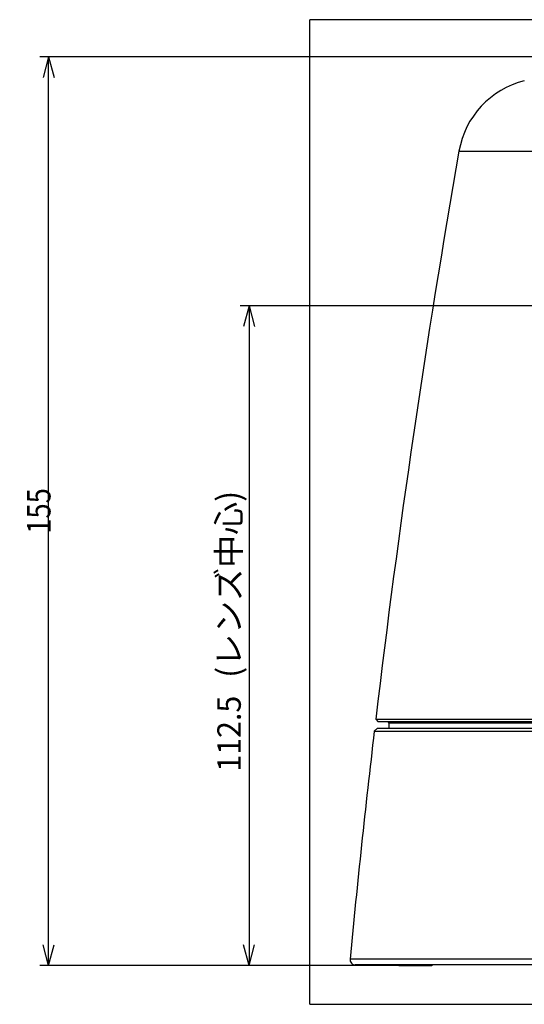
# Model space of a CAD drawing. Extents: x 18 to 887, y 12 to 579.
# Drawn here: x 210 to 296, y 226 to 394 of the extents above; entities that cross this region are included whole.
import ezdxf

# ---------------------------------------------------------------- set-up
doc = ezdxf.new("R2010")
doc.units = 0
doc.layers.get('0').update_dxf_attribs({"linetype": 'CONTINUOUS'})
doc.layers.add('1', color=7, linetype='CONTINUOUS')
doc.styles.add('IDEAS_KANJI', font='simplex.shx', dxfattribs={"bigfont": 'bigfont.shx'})
doc.styles.add('IDEAS_SIMPLEX', font='simplex.shx')
doc.dimstyles.get("Standard").update_dxf_attribs({"dimtxt": 0.18, "dimasz": 0.18, "dimexe": 0.18, "dimexo": 0.0625, "dimgap": 0.09, "dimtad": 0, "dimtih": 1, "dimtoh": 1, "dimdec": 4, "dimzin": 0, "dimtxsty": 'STANDARD', "dimcen": 0.09, "dimazin": 3, "dimtfac": 1, "dimtdec": 4, "dimtofl": 0, "dimtmove": 0, "dimatfit": 3, "dimtolj": 1, "dimtzin": 0})

# ---------------------------------------------------------------- blocks, each defined once
blk = doc.blocks.new('DIMNDRAFT3D4')
at = {"layer": '1', "color": 4, "linetype": 'CONTINUOUS'}
for p, q in [((332.802677, 345.143541), (247.974661, 345.143541)), ((249.474661, 345.143541), (248.536838, 341.643538)), ((249.474661, 345.143541), (249.474661, 232.593541)), ((249.474661, 345.143541), (250.412483, 341.643545)), ((249.474661, 232.593541), (248.536838, 236.093538)), ((249.474661, 232.593541), (250.412483, 236.093545)), ((275.002677, 232.593541), (247.974661, 232.593541))]:
    blk.add_line(p, q, dxfattribs=at)
at = {"layer": '1', "color": 4, "linetype": 'CONTINUOUS', "char_height": 4, "attachment_point": 7, "rotation": 90}
for s, insert, style in [('\\W01.000;\\W01.031;(レンズ中心) ', (248.014983, 281.668541), 'IDEAS_KANJI'), ('\\W01.000;\\W00.950;112.5 ', (248.057994, 265.668541), 'IDEAS_SIMPLEX')]:
    blk.add_mtext(s, dxfattribs=dict(at, insert=insert, style=style))
blk = doc.blocks.new('_OPEN')
at = {"color": 0, "linetype": 'BYBLOCK'}
for p, q in [((-1, 0.166667), (0, 0)), ((-1, -0.166667), (0, 0)), ((0, 0), (-1, 0))]:
    blk.add_line(p, q, dxfattribs=at)
blk = doc.blocks.new('DIMNDRAFT3D5')
at = {"layer": '1', "color": 4, "linetype": 'CONTINUOUS'}
for p, q in [((332.802677, 387.643541), (213.783969, 387.643541)), ((215.283969, 387.643541), (214.346147, 384.143538)), ((215.283969, 232.593541), (215.283969, 387.643541)), ((215.283969, 387.643541), (216.221791, 384.143545)), ((215.283969, 232.593541), (214.346147, 236.093538)), ((215.283969, 232.593541), (216.221791, 236.093545)), ((275.002677, 232.593541), (213.783969, 232.593541))]:
    blk.add_line(p, q, dxfattribs=at)
at = {"layer": '1', "color": 4, "linetype": 'CONTINUOUS', "insert": (215.617302, 306.258541), "char_height": 4, "attachment_point": 7, "rotation": 90, "style": 'IDEAS_SIMPLEX'}
blk.add_mtext('\\W01.000;\\W00.858;155 ', dxfattribs=at)

msp = doc.modelspace()

# ---------------------------------------------------------------- linework, layer by layer
at = {"layer": '1', "color": 251, "linetype": 'CONTINUOUS'}
for p, q in [((259.835, 225.963), (259.835, 393.994)), ((405.77, 393.994), (259.835, 393.994)), ((259.835, 225.963), (405.77, 225.963))]:
    msp.add_line(p, q, dxfattribs=at)
at = {"layer": '1', "color": 9, "linetype": 'CONTINUOUS'}
for p, q in [((285.26, 371.581), (299.403, 371.581)), ((271.062, 274.64), (271.504, 274.144)), ((271.062, 274.64), (299.403, 274.64)), ((299.403, 274.144), (271.504, 274.144)), ((273.303, 273.944), (273.303, 273.094)), ((299.603, 273.944), (273.303, 273.944))]:
    msp.add_line(p, q, dxfattribs=at)
at = {"layer": '1', "color": 254, "linetype": 'CONTINUOUS'}
for p, q in [((271.385, 273.094), (270.827, 272.597)), ((270.827, 272.597), (394.778, 272.597)), ((271.385, 273.094), (394.22, 273.094)), ((398.927, 233.69), (266.679, 233.69)), ((398.021, 232.694), (267.585, 232.694)), ((275.003, 232.594), (280.603, 232.594)), ((276.303, 232.694), (276.303, 232.594)), ((279.303, 232.594), (279.303, 232.694))]:
    msp.add_line(p, q, dxfattribs=at)
at = {"layer": '1', "color": 9, "linetype": 'CONTINUOUS'}
for centre, radius, start, end in [((300.037, 369.004), 15, 104.05719, 170.10855), ((2058.503, 62.373), 1800, 170.108551, 173.227559), ((273.103, 273.944), 0.2, 0, 90)]:
    msp.add_arc(centre, radius, start, end, dxfattribs=at)
at = {"layer": '1', "color": 254, "linetype": 'CONTINUOUS'}
for centre, radius, start, end in [((2058.503, 62.323), 1800, 173.291451, 174.536932), ((267.585, 233.604), 0.91, 174.53693, 270), ((275.003, 232.794), 0.2, 210.00101, 270), ((280.603, 232.794), 0.2, 270, 329.99899)]:
    msp.add_arc(centre, radius, start, end, dxfattribs=at)

# ---------------------------------------------------------------- dimensions: what is measured, and where the dimension line sits
at = {"layer": '1', "color": 4, "linetype": 'CONTINUOUS'}
for base, p1, p2, text, picture, middle in [((215.284, 387.644), (275.003, 232.594), (332.803, 387.644), '\\C4;155', 'DIMNDRAFT3D5', (215.284, 310.119)), ((249.475, 232.594), (332.803, 345.144), (275.003, 232.594), '\\C4;112.5 \\C4;(レンズ中心)', 'DIMNDRAFT3D4', (249.475, 288.869))]:
    dim = msp.add_linear_dim(base=base, p1=p1, p2=p2, angle=90, text=text, dimstyle='STANDARD', override={"dimtxt": 4, "dimasz": 3.5, "dimexe": 1.5, "dimexo": 0, "dimgap": 1, "dimtad": 1, "dimtih": 0, "dimtoh": 0, "dimdec": 2, "dimtxsty": 'IDEAS_SIMPLEX', "dimblk1": 'OPEN', "dimblk2": 'OPEN', "dimsah": 1, "dimclrd": 4, "dimclre": 4, "dimclrt": 4, "dimtm": -0.005, "dimtdec": 2, "dimtofl": 1, "dimtmove": 0}, dxfattribs=at)
    dim.commit()
    dim.dimension.update_dxf_attribs({"geometry": picture, "text_midpoint": middle, "dimtype": 160})

doc.saveas('drawing.dxf')
